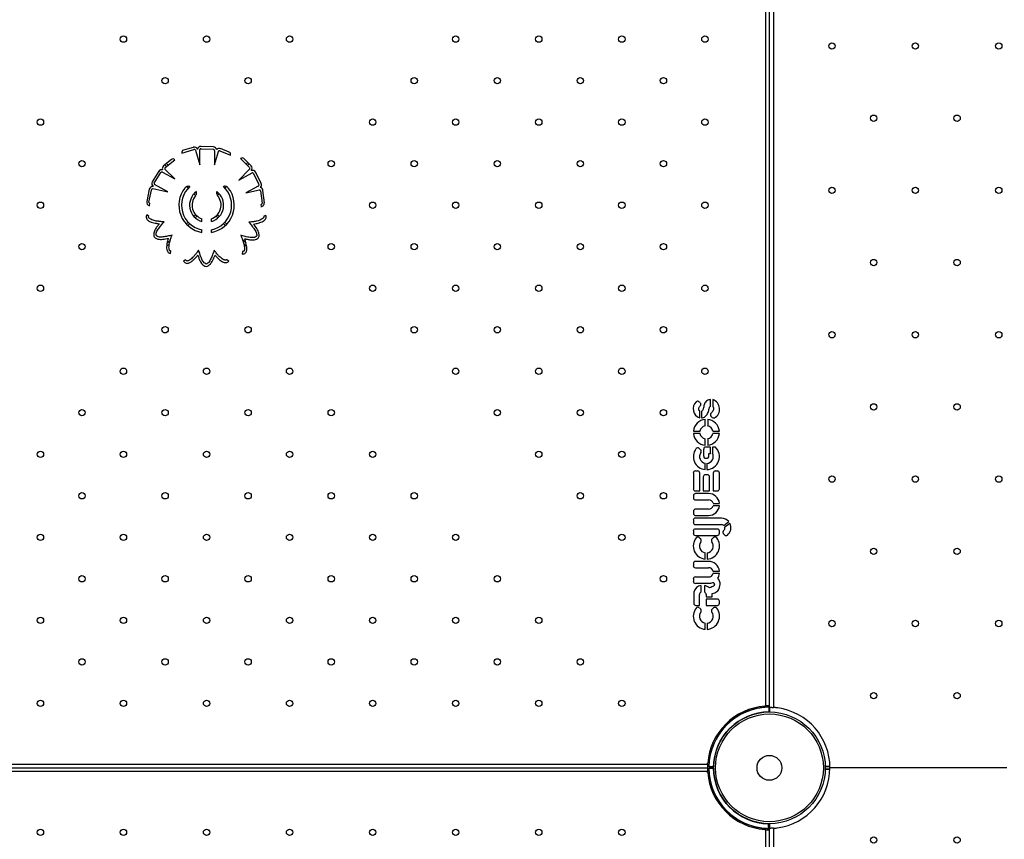
# Model space of a CAD drawing. Units: millimetres. Extents: x 2846 to 16844, y 14126 to 23713.
# Drawn here: x 8639 to 9645, y 17494 to 18332 of the extents above; entities that cross this region are included whole.
import ezdxf

# ---------------------------------------------------------------- set-up
doc = ezdxf.new("R2010")
doc.units = ezdxf.units.MM
doc.header["$LTSCALE"] = 100
doc.linetypes.add('SLD-Continua', pattern=[0])

msp = doc.modelspace()

# ---------------------------------------------------------------- linework, layer by layer
at = {"color": 7, "linetype": 'SLD-Continua', "lineweight": 25}
for p, q in [((9401.7, 17630.5), (9401.7, 18647.5)), ((9405.4, 17630.5), (9405.4, 18647.3)), ((9409.4, 18647.3), (9409.4, 17629)), ((8805.1, 18195.6), (8817.2, 18199.1)), ((8816.7, 18201.4), (8806.8, 18198.5)), ((8819.1, 18198.6), (8823.5, 18183.5)), ((8823.5, 18183.5), (8823.5, 18199)), ((8824.8, 18200), (8837.4, 18199.4)), ((8837.5, 18201.8), (8824.9, 18202.4)), ((8838.5, 18198), (8838.5, 18183.5)), ((8838.5, 18183.5), (8842.4, 18197.3)), ((8843.9, 18197.8), (8854.8, 18193.4)), ((8853.5, 18196.5), (8844.7, 18200.1)), ((8794.4, 18189), (8786.4, 18182.4)), ((8788.1, 18180.7), (8797.8, 18188.7)), ((8797.8, 18188.7), (8797.7, 18188.8)), ((8805.1, 18195.7), (8805.1, 18195.6)), ((8854.8, 18193.4), (8854.8, 18193.5)), ((8865.3, 18190), (8865.1, 18189.9)), ((8865.1, 18189.9), (8874, 18181)), ((8875.8, 18182.5), (8868.5, 18189.9)), ((8781.5, 18176.9), (8774.9, 18166.1)), ((8787.8, 18183.5), (8789.4, 18181.8)), ((8798.1, 18169.1), (8787.8, 18179.1)), ((8789.3, 18184.8), (8791, 18183.1)), ((8874.4, 18179.1), (8863.3, 18168)), ((8872.5, 18185.8), (8870.8, 18184.2)), ((8873.9, 18184.4), (8872.3, 18182.8)), ((8777, 18164.9), (8783.5, 18175.7)), ((8785.3, 18176), (8798.1, 18169.1)), ((8863.3, 18168), (8877, 18175.4)), ((8878.4, 18174.8), (8883.9, 18163.4)), ((8886, 18164.5), (8880.6, 18175.8)), ((8771.9, 18158.5), (8769.2, 18146.2)), ((8771.5, 18145.5), (8774.2, 18157.8)), ((8775.6, 18159.2), (8790.9, 18155.9)), ((8790.9, 18155.9), (8777.3, 18163.3)), ((8810, 18161.3), (8811.6, 18159.7)), ((8812.7, 18161.4), (8813, 18161.1)), ((8848.1, 18161.5), (8847.8, 18161.1)), ((8850.7, 18161.2), (8849.2, 18159.7)), ((8883.2, 18161.8), (8870.4, 18154.8)), ((8870.4, 18154.8), (8884.5, 18158)), ((8885.6, 18156.9), (8887.1, 18144.3)), ((8889.4, 18144.8), (8888, 18157.3)), ((8817.4, 18153.9), (8819.2, 18152.1)), ((8818.8, 18155.3), (8820.1, 18154)), ((8842, 18155.3), (8840.7, 18154)), ((8843.4, 18153.9), (8841.6, 18152.1)), ((8772.2, 18141.9), (8772.5, 18144.1)), ((8885.9, 18143), (8886, 18140.8)), ((8771.4, 18131.2), (8769.4, 18132.5)), ((8819.2, 18132.5), (8817.4, 18130.7)), ((8820.6, 18131.1), (8818.8, 18129.3)), ((8825.6, 18125.6), (8825.6, 18128.2)), ((8835.2, 18128.3), (8835.2, 18125.6)), ((8840.1, 18131.1), (8842, 18129.3)), ((8841.6, 18132.5), (8843.4, 18130.7)), ((8891, 18131.7), (8888.8, 18131)), ((8811.6, 18124.9), (8809.7, 18123)), ((8813, 18123.5), (8811.1, 18121.6)), ((8825.6, 18114.4), (8825.6, 18117.1)), ((8835.2, 18117.1), (8835.2, 18114.4)), ((8847.8, 18123.5), (8849.7, 18121.6)), ((8849.2, 18124.9), (8851.1, 18123)), ((8793.4, 18106.7), (8790.1, 18103.4)), ((8867, 18107.1), (8870.7, 18103.4)), ((8792.4, 18102.9), (8789.6, 18100.1)), ((8868.4, 18102.9), (8871.4, 18099.9)), ((8793.4, 18093), (8793.8, 18095.4)), ((8809, 18086.3), (8806.9, 18085.1)), ((8853.1, 18085.1), (8851.2, 18086.6)), ((8867, 18094.8), (8866.9, 18092.4)), ((9334.6, 17940.5), (9333.3, 17941.5)), ((9345.3, 17936.8), (9345.3, 17943.6)), ((9347.5, 17943.6), (9347.5, 17936.4)), ((9334.2, 17925), (9334.2, 17932)), ((9336, 17931.8), (9336, 17925)), ((9345.7, 17926.6), (9346.9, 17925.4)), ((9339.8, 17916.7), (9339.8, 17923.5)), ((9342.3, 17923.5), (9342.3, 17916.7)), ((9327.7, 17911.5), (9334.5, 17911.5)), ((9334.5, 17908.9), (9327.7, 17908.9)), ((9347.6, 17911.5), (9354.3, 17911.5)), ((9354.3, 17908.9), (9347.6, 17908.9)), ((9339.8, 17896.9), (9339.8, 17903.7)), ((9345.3, 17895.1), (9340.4, 17895.1)), ((9342.3, 17903.7), (9342.3, 17896.9)), ((9345.3, 17888.6), (9345.3, 17895.1)), ((9347.1, 17895.1), (9347.1, 17888.8)), ((9350.2, 17895.1), (9347.1, 17895.1)), ((9335.1, 17892.4), (9333.5, 17893.8)), ((9338.2, 17893), (9338.2, 17885.8)), ((9343.6, 17885.8), (9343.6, 17888.6)), ((9343.6, 17888.6), (9345.3, 17888.6)), ((9339.8, 17872.1), (9339.8, 17878.6)), ((9340.4, 17883.7), (9341.4, 17883.7)), ((9341.5, 17878.5), (9341.5, 17872.1)), ((9327.7, 17868.5), (9327.7, 17852.5)), ((9332, 17870.6), (9329.8, 17870.6)), ((9334.2, 17850.3), (9334.2, 17868.5)), ((9337.8, 17864.6), (9337.8, 17850.3)), ((9342.1, 17866.7), (9339.9, 17866.7)), ((9344.3, 17850.3), (9344.3, 17864.6)), ((9347.9, 17868.5), (9347.9, 17850.3)), ((9352.2, 17870.6), (9350.1, 17870.6)), ((9354.4, 17852.5), (9354.4, 17868.5)), ((9327.7, 17845.4), (9327.7, 17843.2)), ((9329.8, 17850.3), (9334.2, 17850.3)), ((9343.2, 17847.6), (9329.9, 17847.6)), ((9337.8, 17850.3), (9344.3, 17850.3)), ((9347.9, 17850.3), (9352.2, 17850.3)), ((9329.9, 17841.1), (9343.2, 17841.1)), ((9347.8, 17837.6), (9354.3, 17837.6)), ((9354.3, 17835.1), (9347.8, 17835.1)), ((9327.7, 17829.5), (9327.7, 17827.3)), ((9343.2, 17831.6), (9329.9, 17831.6)), ((9329.9, 17825.1), (9343.2, 17825.1)), ((9327.7, 17820.3), (9327.7, 17818.1)), ((9356.4, 17822.4), (9329.8, 17822.4)), ((9329.8, 17815.9), (9356.4, 17815.9)), ((9358.7, 17815.1), (9363.9, 17818.9)), ((9365.1, 17817.1), (9359.8, 17813.2)), ((9327.7, 17809.2), (9327.7, 17807)), ((9352.2, 17811.3), (9329.8, 17811.3)), ((9329.8, 17804.9), (9352.2, 17804.9)), ((9354.4, 17807), (9354.4, 17809.2)), ((9358.4, 17806.6), (9359.5, 17805.4)), ((9335.2, 17801.1), (9333.7, 17802.5)), ((9348.3, 17802.6), (9346.9, 17801.2)), ((9339.7, 17780.7), (9339.7, 17787)), ((9341.7, 17787), (9341.7, 17780.6)), ((9327.7, 17776.1), (9327.7, 17774)), ((9343.2, 17778.3), (9329.8, 17778.3)), ((9329.8, 17771.8), (9343.2, 17771.8)), ((9347.7, 17768.3), (9354.3, 17768.3)), ((9354.3, 17765.8), (9347.7, 17765.8)), ((9327.7, 17760.2), (9327.7, 17758)), ((9343.2, 17762.3), (9329.8, 17762.3)), ((9329.8, 17755.9), (9343.2, 17755.9)), ((9328.1, 17746.4), (9328.1, 17735.5)), ((9333.9, 17733.3), (9333.9, 17744.5)), ((9335.7, 17747.2), (9335.7, 17753.4)), ((9339, 17753.4), (9339, 17747.2)), ((9340.8, 17744.5), (9340.8, 17741.9)), ((9347, 17741.9), (9347, 17745.3)), ((9340.8, 17741.9), (9347, 17741.9)), ((9352.2, 17739.8), (9340.8, 17739.8)), ((9340.8, 17739.8), (9340.8, 17733.3)), ((9354.4, 17735.5), (9354.4, 17737.6)), ((9330.3, 17733.3), (9333.9, 17733.3)), ((9335.2, 17729.3), (9333.8, 17730.7)), ((9340.8, 17733.3), (9352.2, 17733.3)), ((9348.3, 17730.7), (9346.9, 17729.4)), ((9339.7, 17708.8), (9339.7, 17715.2)), ((9341.7, 17715.1), (9341.7, 17708.8)), ((9400.7, 17630.5), (9401.7, 17630.5)), ((9400.7, 17630.3), (9400.7, 17630.5)), ((9405.4, 17630.5), (9401.7, 17630.5)), ((9405, 17629.2), (9405, 17629.2)), ((9405, 17624.4), (9405, 17629.2)), ((9405, 17629.2), (9405, 17624.4)), ((9405, 17624.4), (9405, 17624.4)), ((9405.3, 17629.2), (9405.3, 17629.2)), ((9405.4, 17629.2), (9405.3, 17629.2)), ((9405.3, 17629.2), (9407.7, 17629.2)), ((9405.3, 17624.4), (9405.3, 17629.2)), ((9405.3, 17629.2), (9405.3, 17624.4)), ((9405.3, 17624.4), (9405.3, 17624.4)), ((9405.4, 17629.2), (9405.4, 17630.5)), ((9356.1, 17604.7), (9354.8, 17602.9)), ((9445.3, 17608.2), (9445.3, 17608.2)), ((9342.2, 17563.6), (8330.3, 17563.6)), ((8330.4, 17571), (9342.2, 17571)), ((8330.4, 17567.3), (9342.2, 17567.3)), ((9342.2, 17572), (9342.4, 17572)), ((9342.2, 17571), (9342.2, 17572)), ((9342.2, 17571), (9342.2, 17567.3)), ((9342.2, 17567.3), (9342.2, 17563.6)), ((9342.2, 17562.6), (9342.2, 17563.6)), ((9343.5, 17568.2), (9343.5, 17568.2)), ((9348.2, 17568.2), (9343.5, 17568.2)), ((9343.5, 17568.2), (9348.2, 17568.2)), ((9343.5, 17566.9), (9343.5, 17566.9)), ((9348.2, 17566.9), (9343.5, 17566.9)), ((9343.5, 17566.9), (9348.2, 17566.9)), ((9348.2, 17568.2), (9348.2, 17568.2)), ((9348.2, 17566.9), (9348.2, 17566.9)), ((9462.5, 17568.7), (9467.3, 17568.8)), ((9467.3, 17568.8), (9462.5, 17568.6)), ((9462.5, 17568.6), (9462.5, 17568.7)), ((9462.5, 17565.9), (9467.3, 17565.8)), ((9467.3, 17565.8), (9462.5, 17565.9)), ((9462.5, 17565.9), (9462.5, 17565.9)), ((9647.8, 17567.3), (9467.2, 17567.3)), ((9467.3, 17568.8), (9467.3, 17568.8)), ((9467.3, 17565.8), (9467.3, 17565.8)), ((9342.4, 17562.6), (9342.2, 17562.6)), ((9445.3, 17526.4), (9445.2, 17526.3)), ((9367.9, 17518), (9369.7, 17516.7)), ((9400.7, 17504.1), (9400.7, 17504.3)), ((9401.7, 17504.1), (9400.7, 17504.1)), ((9401.7, 17504.1), (9405.4, 17504.1)), ((9401.7, 16487.1), (9401.7, 17504.1)), ((9404.5, 17510.2), (9404.4, 17505.4)), ((9404.4, 17505.4), (9404.5, 17510.2)), ((9404.4, 17505.4), (9404.4, 17505.4)), ((9404.5, 17510.2), (9404.5, 17510.2)), ((9405.2, 17505.4), (9405.3, 17510.1)), ((9405.3, 17505.4), (9405.2, 17505.4)), ((9405.3, 17510.1), (9405.3, 17505.4)), ((9405.3, 17510.1), (9405.3, 17510.1)), ((9406.9, 17505.4), (9405.3, 17505.4)), ((9405.4, 17504.1), (9405.4, 17505.4)), ((9405.4, 16487.3), (9405.4, 17504.1)), ((9409.4, 17505.6), (9409.4, 16487.3))]:
    msp.add_line(p, q, dxfattribs=at)
for centre, radius in [((8745.5, 18312), 3.25), ((8830.4, 18312), 3.25), ((8915.2, 18312), 3.25), ((9084.9, 18312), 3.25), ((9169.8, 18312), 3.25), ((9254.6, 18312), 3.25), ((9339.5, 18312), 3.25), ((9469.3, 18305), 3.25), ((9554.5, 18305), 3.25), ((9639.7, 18305), 3.25), ((8788, 18269.6), 3.25), ((8872.8, 18269.6), 3.25), ((9042.5, 18269.6), 3.25), ((9127.4, 18269.6), 3.25), ((9212.2, 18269.6), 3.25), ((9297.1, 18269.6), 3.25), ((8660.7, 18227.2), 3.25), ((9000.1, 18227.2), 3.25), ((9084.9, 18227.2), 3.25), ((9169.8, 18227.2), 3.25), ((9254.6, 18227.2), 3.25), ((9339.5, 18227.2), 3.25), ((9511.9, 18231.2), 3.25), ((9597.1, 18231.2), 3.25), ((8703.1, 18184.7), 3.25), ((8957.7, 18184.7), 3.25), ((9042.5, 18184.7), 3.25), ((9127.4, 18184.7), 3.25), ((9212.2, 18184.7), 3.25), ((9297.1, 18184.7), 3.25), ((9469.3, 18157.5), 3.25), ((9554.5, 18157.5), 3.25), ((9639.7, 18157.5), 3.25), ((8660.7, 18142.3), 3.25), ((9000.1, 18142.3), 3.25), ((9084.9, 18142.3), 3.25), ((9169.8, 18142.3), 3.25), ((9254.6, 18142.3), 3.25), ((9339.5, 18142.3), 3.25), ((8703.1, 18099.9), 3.25), ((8957.7, 18099.9), 3.25), ((9042.5, 18099.9), 3.25), ((9127.4, 18099.9), 3.25), ((9212.2, 18099.9), 3.25), ((9297.1, 18099.9), 3.25), ((9511.9, 18083.7), 3.25), ((9597.1, 18083.7), 3.25), ((8660.7, 18057.4), 3.25), ((9000.1, 18057.4), 3.25), ((9084.9, 18057.4), 3.25), ((9169.8, 18057.4), 3.25), ((9254.6, 18057.4), 3.25), ((9339.5, 18057.4), 3.25), ((8788, 18015), 3.25), ((8872.8, 18015), 3.25), ((9042.5, 18015), 3.25), ((9127.4, 18015), 3.25), ((9212.2, 18015), 3.25), ((9297.1, 18015), 3.25), ((9469.3, 18009.9), 3.25), ((9554.5, 18009.9), 3.25), ((9639.7, 18009.9), 3.25), ((8745.5, 17972.6), 3.25), ((8830.4, 17972.6), 3.25), ((8915.2, 17972.6), 3.25), ((9084.9, 17972.6), 3.25), ((9169.8, 17972.6), 3.25), ((9254.6, 17972.6), 3.25), ((9339.5, 17972.6), 3.25), ((9511.9, 17936.2), 3.25), ((9597.1, 17936.2), 3.25), ((8703.1, 17930.2), 3.25), ((8788, 17930.2), 3.25), ((8872.8, 17930.2), 3.25), ((8957.7, 17930.2), 3.25), ((9127.4, 17930.2), 3.25), ((9212.2, 17930.2), 3.25), ((9297.1, 17930.2), 3.25), ((8660.7, 17887.7), 3.25), ((8745.5, 17887.7), 3.25), ((8830.4, 17887.7), 3.25), ((8915.2, 17887.7), 3.25), ((9000.1, 17887.7), 3.25), ((9169.8, 17887.7), 3.25), ((9254.6, 17887.7), 3.25), ((9469.3, 17862.4), 3.25), ((9554.5, 17862.4), 3.25), ((9639.7, 17862.4), 3.25), ((8703.1, 17845.3), 3.25), ((8788, 17845.3), 3.25), ((8872.8, 17845.3), 3.25), ((8957.7, 17845.3), 3.25), ((9042.5, 17845.3), 3.25), ((9212.2, 17845.3), 3.25), ((9297.1, 17845.3), 3.25), ((8660.7, 17802.9), 3.25), ((8745.5, 17802.9), 3.25), ((8830.4, 17802.9), 3.25), ((8915.2, 17802.9), 3.25), ((9000.1, 17802.9), 3.25), ((9084.9, 17802.9), 3.25), ((9254.6, 17802.9), 3.25), ((9511.9, 17788.6), 3.25), ((9597.1, 17788.6), 3.25), ((8703.1, 17760.5), 3.25), ((8788, 17760.5), 3.25), ((8872.8, 17760.5), 3.25), ((8957.7, 17760.5), 3.25), ((9042.5, 17760.5), 3.25), ((9127.4, 17760.5), 3.25), ((9297.1, 17760.5), 3.25), ((8660.7, 17718), 3.25), ((8745.5, 17718), 3.25), ((8830.4, 17718), 3.25), ((8915.2, 17718), 3.25), ((9000.1, 17718), 3.25), ((9084.9, 17718), 3.25), ((9169.8, 17718), 3.25), ((9469.3, 17714.8), 3.25), ((9554.5, 17714.8), 3.25), ((9639.7, 17714.8), 3.25), ((8703.1, 17675.6), 3.25), ((8788, 17675.6), 3.25), ((8872.8, 17675.6), 3.25), ((8957.7, 17675.6), 3.25), ((9042.5, 17675.6), 3.25), ((9127.4, 17675.6), 3.25), ((9212.2, 17675.6), 3.25), ((9511.9, 17641.1), 3.25), ((9597.1, 17641.1), 3.25), ((8660.7, 17633.2), 3.25), ((8745.5, 17633.2), 3.25), ((8830.4, 17633.2), 3.25), ((8915.2, 17633.2), 3.25), ((9000.1, 17633.2), 3.25), ((9084.9, 17633.2), 3.25), ((9169.8, 17633.2), 3.25), ((9254.6, 17633.2), 3.25), ((9405.4, 17567.3), 57.1), ((9405.4, 17567.3), 55.1), ((9405.4, 17567.3), 12.7), ((8660.7, 17501.4), 3.25), ((8745.5, 17501.4), 3.25), ((8830.4, 17501.4), 3.25), ((8915.2, 17501.4), 3.25), ((9000.1, 17501.4), 3.25), ((9084.9, 17501.4), 3.25), ((9169.8, 17501.4), 3.25), ((9254.6, 17501.4), 3.25), ((9511.9, 17493.5), 3.25), ((9597.1, 17493.5), 3.25)]:
    msp.add_circle(centre, radius, dxfattribs=at)
for centre, radius, start, end in [((8807.4, 18196.2), 2.4, 106.2876, 192.0174), ((8817.7, 18198), 3.6, 19.9504, 106.2876), ((8817.9, 18198), 1.33, 26.5068, 121.1419), ((8824.7, 18198.8), 3.6, 87.1961, 173.5334), ((8824.7, 18198.8), 1.2, 87.1961, 168.7975), ((8837.3, 18198.2), 1.2, 350.6639, 87.1961), ((8837.3, 18198.2), 3.6, 16.9589, 87.1961), ((8843.3, 18196.7), 3.6, 68.1047, 135.8184), ((8843.4, 18196.7), 1.2, 64.4494, 149.1514), ((8852.6, 18194.3), 2.4, 340.9503, 68.1047), ((8796, 18187.2), 2.4, 43.8749, 129.6047), ((8866.8, 18188.2), 2.4, 44.7876, 130.5174), ((8784.6, 18175), 3.6, 78.4589, 148.6961), ((8788.7, 18179.6), 3.6, 129.6047, 197.3184), ((8788.8, 18179.7), 1.2, 125.9494, 210.6514), ((8873.4, 18179.8), 1.33, 325.0068, 59.6419), ((8873.3, 18180), 3.6, 318.4504, 44.7876), ((8877.3, 18174.3), 3.6, 25.6961, 112.0334), ((8784.6, 18175), 1.2, 52.1639, 148.6961), ((8877.3, 18174.3), 1.2, 25.6961, 107.2975), ((8775.4, 18157.8), 3.6, 81.4504, 167.7876), ((8775.5, 18157.9), 1.33, 88.0068, 182.6419), ((8778, 18164.3), 3.6, 148.6961, 235.0334), ((8778, 18164.3), 1.2, 148.6961, 230.2975), ((8830.4, 18142.3), 28.3, 141.6647, 260.3063), ((8830.4, 18142.3), 25.6, 132.043, 259.2989), ((8830.4, 18142.3), 17.4, 127.0116, 254.1025), ((8830.4, 18142.3), 25.6, 280.9271, 47.957), ((8830.4, 18142.3), 28.3, 279.898, 38.3353), ((8830.4, 18142.3), 17.4, 286.2384, 52.9884), ((8882.8, 18162.9), 1.2, 289.1639, 25.6961), ((8884.4, 18156.8), 1.2, 2.9494, 87.6514), ((8882.8, 18162.9), 3.6, 315.4589, 25.6961), ((8884.4, 18156.9), 3.6, 6.6047, 74.3184), ((8772.8, 18145.4), 3.6, 167.7876, 261.4504), ((8830.4, 18142.3), 14.8, 139.6557, 251.2808), ((8830.4, 18142.3), 14.8, 289.1249, 40.3443), ((8772.7, 18145.3), 1.2, 167.7876, 261.4504), ((8885.9, 18144.2), 1.2, 272.9419, 6.6047), ((8885.8, 18144.4), 3.6, 272.9419, 6.6047), ((8780, 18111.9), 3.6, 187.4374, 233.9167), ((8780, 18111.9), 1.2, 187.4374, 233.9167), ((8880.4, 18111.2), 1.2, 304.4374, 350.9167), ((8880.4, 18111.2), 3.6, 304.4374, 350.9167), ((8830, 18083.4), 3.6, 245.9374, 292.4167), ((8830, 18083.4), 1.2, 245.9374, 292.4167), ((9337.3, 17934.3), 9.84, 134.0235, 251.2826), ((9332, 17939.8), 2.16, 51.023, 134.0235), ((9333.3, 17938.8), 2.16, 309.3512, 51.023), ((9344.3, 17933.9), 10.2, 298.618, 72.0563), ((9347.3, 17928.1), 2.16, 134.2182, 223.3814), ((9348.6, 17928.3), 3.39, 240.5505, 281.1823), ((9341, 17910.2), 13.3, 95.4163, 174.5837), ((9341, 17910.2), 6.66, 100.9135, 169.0865), ((9341, 17910.2), 13.3, 5.4163, 84.5837), ((9341, 17910.2), 6.66, 10.9135, 79.0865), ((9341, 17910.2), 13.3, 185.4163, 264.5837), ((9341, 17910.2), 6.66, 190.9135, 259.0865), ((9341, 17910.2), 13.3, 275.4163, 354.5837), ((9341, 17910.2), 6.66, 280.9135, 349.0865), ((9340.4, 17893), 2.16, 90, 180), ((9341, 17885.4), 13.3, 271.9766, 46.5533), ((9341, 17885.4), 13.3, 143.0749, 264.5837), ((9332.1, 17892.2), 2.16, 48.2308, 143.0749), ((9341, 17885.4), 6.98, 144.1644, 259.5997), ((9333.6, 17890.8), 2.16, 324.1644, 48.2308), ((9340.4, 17885.8), 2.16, 180, 270), ((9341.4, 17885.8), 2.16, 270, 0), ((9341, 17885.4), 6.98, 273.7822, 28.9328), ((9329.8, 17868.5), 2.16, 90, 180), ((9332, 17868.5), 2.16, 0, 90), ((9339.9, 17864.6), 2.16, 90, 180), ((9342.1, 17864.6), 2.16, 0, 90), ((9350.1, 17868.5), 2.16, 90, 180), ((9352.2, 17868.5), 2.16, 0, 90), ((9329.8, 17852.5), 2.16, 180, 270), ((9329.9, 17845.4), 2.16, 90, 180), ((9343.2, 17836.4), 11.2, 6.4487, 90), ((9352.2, 17852.5), 2.16, 270, 0), ((9329.9, 17843.2), 2.16, 180, 270), ((9343.2, 17836.4), 4.74, 15.4203, 90), ((9343.2, 17836.4), 4.74, 270, 344.5797), ((9343.2, 17836.4), 11.2, 270, 353.5513), ((9329.9, 17829.5), 2.16, 90, 180), ((9329.9, 17827.3), 2.16, 180, 270), ((9329.8, 17820.3), 2.16, 90, 180), ((9329.8, 17818.1), 2.16, 180, 270), ((9356.4, 17812.7), 9.7, 39.8656, 90), ((9356.4, 17812.4), 3.52, 50.0497, 90), ((9356.4, 17812.7), 9.7, 308.7161, 26.6083), ((9329.8, 17809.2), 2.16, 90, 180), ((9329.8, 17807), 2.16, 180, 270), ((9352.2, 17809.2), 2.16, 0, 90), ((9352.2, 17807), 2.16, 270, 0), ((9360, 17808.1), 2.16, 129.7483, 221.4538), ((9356.4, 17812.4), 3.52, 309.7483, 12.8412), ((9361.1, 17806.8), 2.16, 221.4538, 308.7161), ((9341, 17794), 13.4, 141.2676, 264.682), ((9332.2, 17801), 2.16, 44.8691, 141.2676), ((9341, 17794), 7.08, 142.6544, 259.9028), ((9333.6, 17799.6), 2.16, 322.6544, 44.8691), ((9341, 17794), 13.4, 273.2593, 38.3427), ((9341, 17794), 7.08, 276.1739, 37.4706), ((9348.3, 17799.6), 2.16, 132.3805, 217.4706), ((9349.8, 17801), 2.16, 38.3427, 132.3805), ((9329.8, 17776.1), 2.16, 90, 180), ((9329.8, 17774), 2.16, 180, 270), ((9343.2, 17767.1), 11.2, 6.4487, 90), ((9343.2, 17767.1), 4.74, 15.4203, 90), ((9343.2, 17767.1), 4.74, 270, 344.5797), ((9343.2, 17767.1), 11.2, 327.1451, 353.5513), ((9329.8, 17760.2), 2.16, 90, 180), ((9329.8, 17758), 2.16, 180, 270), ((9343.2, 17767.1), 11.2, 270, 292.623), ((9346.8, 17755.1), 8.22, 357.6335, 45.7432), ((9330.3, 17746.4), 2.16, 169.3627, 180), ((9336.2, 17745.3), 8.2, 93.6255, 169.3627), ((9336, 17744.5), 2.16, 139.6921, 180), ((9340.4, 17740.8), 7.94, 126.5701, 139.6921), ((9338.4, 17745.3), 8.2, 45.1632, 86.3745), ((9334.2, 17740.8), 7.94, 40.3079, 53.4299), ((9338.6, 17744.5), 2.16, 0, 40.3079), ((9330.3, 17735.5), 2.16, 180, 270), ((9352.2, 17737.6), 2.16, 0, 90), ((9352.2, 17735.5), 2.16, 270, 0), ((9341, 17722.2), 13.4, 141.2676, 264.682), ((9332.2, 17729.2), 2.16, 44.8691, 141.2676), ((9341, 17722.2), 7.08, 142.6544, 259.9028), ((9333.6, 17727.8), 2.16, 322.6544, 44.8691), ((9341, 17722.2), 13.4, 273.2593, 38.3427), ((9341, 17722.2), 7.08, 276.1739, 37.4706), ((9348.3, 17727.8), 2.16, 132.3805, 217.4706), ((9349.8, 17729.1), 2.16, 38.3427, 132.3805), ((9405.4, 17567.3), 63.2, 94.2649, 175.7351), ((9405.4, 17567.3), 61.9, 90.3994, 179.1251), ((9405.4, 17567.3), 61.9, 100.4217, 169.1027), ((9405.4, 17567.3), 57.1, 90.3994, 179.1251), ((9405.4, 17567.3), 61.9, 84.2313, 86.2919), ((9405.4, 17567.3), 61.8, 82.1707, 84.2313), ((9405.4, 17567.3), 61.8, 0, 82.1707), ((9405.4, 17567.3), 61.9, 126.7418, 134.7246), ((9405.4, 17567.3), 61.9, 126.7418, 134.7246), ((9405.4, 17567.3), 61.9, 134.7998, 142.7826), ((9405.4, 17567.3), 61.9, 134.7998, 142.7826), ((9405.4, 17567.3), 61.9, 180.3994, 269.1251), ((9405.4, 17567.3), 57.1, 180.3994, 269.1251), ((9405.4, 17567.3), 61.8, 277.3189, 0), ((9405.4, 17567.3), 63.2, 184.2649, 265.7351), ((9405.4, 17567.3), 61.9, 190.4217, 259.1027), ((9405.4, 17567.3), 61.9, 216.7418, 224.7246), ((9405.4, 17567.3), 61.9, 216.7418, 224.7246), ((9405.4, 17567.3), 61.9, 224.7998, 232.7826), ((9405.4, 17567.3), 61.9, 224.7998, 232.7826), ((9405.4, 17567.3), 61.9, 273.7081, 275.2582), ((9405.4, 17567.3), 61.9, 275.2582, 277.3189)]:
    msp.add_arc(centre, radius, start, end, dxfattribs=at)
for points, knots in [([(8813.2, 18161.3), (8812.7, 18161.5), (8811.6, 18161.7), (8810.2, 18161.4), (8809, 18160.8), (8808.5, 18160.2), (8808.2, 18159.8)], [0, 0, 0, 0, 0.294111, 0.558522, 0.76902, 1, 1, 1, 1]), ([(8819.1, 18151.9), (8819.3, 18152.3), (8819.8, 18153), (8820.2, 18154.1), (8820.2, 18155.2), (8820, 18155.8), (8819.9, 18156.2)], [0, 0, 0, 0, 0.294409, 0.56077, 0.771099, 1, 1, 1, 1]), ([(8840.9, 18156.2), (8840.7, 18155.8), (8840.5, 18154.9), (8840.7, 18153.4), (8841.3, 18152.5), (8841.7, 18151.9)], [0, 0, 0, 0, 0.287798, 0.552579, 1, 1, 1, 1]), ([(8852.6, 18159.8), (8852.2, 18160.2), (8851.5, 18161), (8850.1, 18161.6), (8848.8, 18161.7), (8848, 18161.5), (8847.6, 18161.3)], [0, 0, 0, 0, 0.289329, 0.552571, 0.765002, 1, 1, 1, 1]), ([(8769.4, 18132.5), (8769.1, 18131.9), (8768.6, 18130.8), (8768.8, 18128.9), (8769.7, 18127.5), (8771.3, 18126.1), (8773.6, 18125), (8776.4, 18124.2), (8778.7, 18123.8), (8780.5, 18123.5), (8781.6, 18123.3), (8782.1, 18123.2)], [0, 0, 0, 0, 0.09904, 0.198195, 0.285617, 0.362494, 0.534228, 0.696223, 0.823832, 0.913978, 1, 1, 1, 1]), ([(8787.1, 18125.2), (8786.2, 18125.3), (8784.7, 18125.4), (8782.8, 18125.6), (8781.2, 18125.8), (8779.7, 18126), (8777.8, 18126.3), (8775.6, 18126.9), (8773.7, 18127.6), (8772.3, 18128.5), (8771.5, 18129.1), (8771.2, 18129.8), (8771.1, 18130.2), (8771.2, 18130.8), (8771.3, 18131.1), (8771.4, 18131.2)], [0, 0, 0, 0, 0.140031, 0.238653, 0.316642, 0.394734, 0.493609, 0.623503, 0.759568, 0.830414, 0.890401, 0.916875, 0.942446, 0.969289, 1, 1, 1, 1]), ([(8888.8, 18131), (8888.8, 18130.7), (8888.9, 18130.1), (8888.4, 18129.2), (8887.6, 18128.5), (8886.2, 18127.6), (8884.3, 18126.8), (8882, 18126.1), (8880, 18125.6), (8878.1, 18125.4), (8876, 18125.1), (8874.5, 18124.9), (8873.7, 18124.8)], [0, 0, 0, 0, 0.050362, 0.102136, 0.162804, 0.232593, 0.386165, 0.528082, 0.640151, 0.741487, 0.854204, 1, 1, 1, 1]), ([(8878.3, 18123), (8879.3, 18123.1), (8881.5, 18123.4), (8884.4, 18124.3), (8887.1, 18125.3), (8888.8, 18126.3), (8890.1, 18127.4), (8890.9, 18128.6), (8891.4, 18130.1), (8891.2, 18131.2), (8891, 18131.7)], [0, 0, 0, 0, 0.170021, 0.390436, 0.523685, 0.661194, 0.733336, 0.812665, 0.903233, 1, 1, 1, 1]), ([(8782.1, 18123.2), (8781.4, 18122.3), (8779.9, 18120.5), (8778.1, 18118), (8777, 18115.7), (8776.3, 18113.6), (8776.4, 18112.2), (8776.4, 18111.4)], [0, 0, 0, 0, 0.260388, 0.525737, 0.674401, 0.831385, 1, 1, 1, 1]), ([(8778.8, 18111.7), (8778.8, 18112.4), (8778.8, 18113.8), (8779.7, 18115.8), (8780.9, 18117.7), (8783.3, 18120.9), (8785.4, 18123.4), (8787.1, 18125.2)], [0, 0, 0, 0, 0.128179, 0.259479, 0.398534, 0.541739, 1, 1, 1, 1]), ([(8873.7, 18124.8), (8874.7, 18123.6), (8876.8, 18121.2), (8879.1, 18118), (8880.7, 18115.4), (8881.7, 18113.2), (8881.6, 18111.8), (8881.6, 18111)], [0, 0, 0, 0, 0.292982, 0.581248, 0.727698, 0.865799, 1, 1, 1, 1]), ([(8884, 18110.6), (8884, 18111.6), (8884.1, 18113.5), (8883, 18116.1), (8881.2, 18119.3), (8879.5, 18121.5), (8878.3, 18123)], [0, 0, 0, 0, 0.21232, 0.407001, 0.589514, 1, 1, 1, 1]), ([(8777.9, 18108.9), (8778.7, 18108.5), (8780.4, 18107.5), (8783.2, 18107.3), (8786.8, 18107.5), (8789.5, 18108), (8791.4, 18108.4)], [0, 0, 0, 0, 0.21232, 0.407001, 0.589514, 1, 1, 1, 1]), ([(8795.1, 18111.7), (8793.6, 18111.3), (8790.5, 18110.6), (8786.6, 18109.9), (8783.5, 18109.7), (8781.2, 18109.8), (8779.9, 18110.5), (8779.3, 18110.9)], [0, 0, 0, 0, 0.292982, 0.581248, 0.727698, 0.865799, 1, 1, 1, 1]), ([(8791.4, 18108.4), (8791.1, 18107.4), (8790.3, 18105.3), (8789.8, 18102.3), (8789.5, 18099.5), (8789.6, 18097.5), (8790, 18095.9), (8790.7, 18094.6), (8791.8, 18093.5), (8792.9, 18093.2), (8793.4, 18093)], [0, 0, 0, 0, 0.170021, 0.390436, 0.523685, 0.661194, 0.733336, 0.812665, 0.903233, 1, 1, 1, 1]), ([(8793.8, 18095.4), (8793.5, 18095.5), (8792.9, 18095.7), (8792.4, 18096.5), (8792.1, 18097.6), (8791.9, 18099.2), (8792.1, 18101.3), (8792.5, 18103.7), (8793, 18105.7), (8793.6, 18107.5), (8794.4, 18109.4), (8794.8, 18110.9), (8795.1, 18111.7)], [0, 0, 0, 0, 0.050362, 0.102136, 0.162804, 0.232593, 0.386165, 0.528082, 0.640151, 0.741487, 0.854204, 1, 1, 1, 1]), ([(8881.1, 18110.2), (8880.5, 18109.9), (8879.2, 18109.2), (8877, 18109.1), (8874.8, 18109.4), (8870.8, 18110), (8867.7, 18110.8), (8865.3, 18111.5)], [0, 0, 0, 0, 0.1281789, 0.2594787, 0.3985336, 0.5417389, 1, 1, 1, 1]), ([(8865.3, 18111.5), (8865.6, 18110.7), (8866.2, 18109.3), (8866.9, 18107.5), (8867.4, 18106), (8867.9, 18104.5), (8868.5, 18102.7), (8869, 18100.5), (8869.2, 18098.4), (8869.1, 18096.8), (8868.8, 18095.8), (8868.4, 18095.3), (8868, 18095), (8867.5, 18094.8), (8867.2, 18094.8), (8867, 18094.8)], [0, 0, 0, 0, 0.140031, 0.238653, 0.316642, 0.394734, 0.493609, 0.623503, 0.759568, 0.830414, 0.890401, 0.916875, 0.942446, 0.969289, 1, 1, 1, 1]), ([(8866.9, 18092.4), (8867.5, 18092.4), (8868.7, 18092.5), (8870.2, 18093.5), (8871.1, 18095), (8871.6, 18097), (8871.5, 18099.6), (8871, 18102.4), (8870.4, 18104.6), (8869.8, 18106.4), (8869.4, 18107.4), (8869.3, 18107.9)], [0, 0, 0, 0, 0.09904, 0.198195, 0.285617, 0.362494, 0.534228, 0.696223, 0.823832, 0.913978, 1, 1, 1, 1]), ([(8869.3, 18107.9), (8870.4, 18107.7), (8872.7, 18107.2), (8875.8, 18106.8), (8878.3, 18106.8), (8880.5, 18107.1), (8881.8, 18107.9), (8882.4, 18108.2)], [0, 0, 0, 0, 0.260388, 0.525737, 0.674401, 0.831385, 1, 1, 1, 1]), ([(8822.3, 18096.4), (8821.8, 18095.7), (8821, 18094.5), (8819.8, 18093), (8818.8, 18091.8), (8817.8, 18090.6), (8816.5, 18089.1), (8814.9, 18087.6), (8813.3, 18086.3), (8811.8, 18085.5), (8810.9, 18085.2), (8810.2, 18085.3), (8809.7, 18085.5), (8809.3, 18085.8), (8809.1, 18086.1), (8809, 18086.3)], [0, 0, 0, 0, 0.140031, 0.238653, 0.316642, 0.394734, 0.493609, 0.623503, 0.759568, 0.830414, 0.890401, 0.916875, 0.942446, 0.969289, 1, 1, 1, 1]), ([(8829.5, 18082.3), (8828.9, 18082.7), (8827.7, 18083.4), (8826.5, 18085.2), (8825.5, 18087.2), (8824, 18091), (8823, 18094.1), (8822.3, 18096.4)], [0, 0, 0, 0, 0.128179, 0.259479, 0.398534, 0.541739, 1, 1, 1, 1]), ([(8838.1, 18096.2), (8837.6, 18094.7), (8836.6, 18091.7), (8835.1, 18088.1), (8833.7, 18085.3), (8832.4, 18083.4), (8831.1, 18082.7), (8830.5, 18082.3)], [0, 0, 0, 0, 0.292982, 0.581248, 0.727698, 0.865799, 1, 1, 1, 1]), ([(8851.2, 18086.6), (8851, 18086.4), (8850.5, 18086), (8849.5, 18086), (8848.5, 18086.3), (8847, 18087), (8845.3, 18088.3), (8843.5, 18089.8), (8842.1, 18091.3), (8840.9, 18092.8), (8839.6, 18094.4), (8838.6, 18095.6), (8838.1, 18096.2)], [0, 0, 0, 0, 0.050362, 0.102136, 0.162804, 0.232593, 0.386165, 0.528082, 0.640151, 0.741487, 0.854204, 1, 1, 1, 1]), ([(8806.9, 18085.1), (8807.2, 18084.6), (8807.9, 18083.6), (8809.6, 18082.8), (8811.3, 18082.8), (8813.3, 18083.5), (8815.4, 18084.9), (8817.6, 18086.8), (8819.2, 18088.5), (8820.4, 18089.9), (8821.1, 18090.8), (8821.4, 18091.2)], [0, 0, 0, 0, 0.09904, 0.198195, 0.285617, 0.362494, 0.534228, 0.696223, 0.823832, 0.913978, 1, 1, 1, 1]), ([(8821.4, 18091.2), (8821.8, 18090.1), (8822.6, 18087.9), (8823.8, 18085), (8825.2, 18082.8), (8826.6, 18081.2), (8827.9, 18080.5), (8828.5, 18080.1)], [0, 0, 0, 0, 0.260388, 0.525737, 0.674401, 0.831385, 1, 1, 1, 1]), ([(8831.4, 18080.1), (8832.3, 18080.6), (8833.9, 18081.5), (8835.6, 18083.7), (8837.3, 18087), (8838.3, 18089.5), (8839, 18091.3)], [0, 0, 0, 0, 0.21232, 0.407001, 0.589514, 1, 1, 1, 1]), ([(8839, 18091.3), (8839.6, 18090.6), (8841, 18088.8), (8843.3, 18086.8), (8845.6, 18085.1), (8847.3, 18084.1), (8848.9, 18083.6), (8850.3, 18083.5), (8851.9, 18083.9), (8852.7, 18084.7), (8853.1, 18085.1)], [0, 0, 0, 0, 0.170021, 0.390436, 0.523685, 0.661194, 0.733336, 0.812665, 0.903233, 1, 1, 1, 1]), ([(9334.2, 17932), (9333.9, 17932.2), (9333.5, 17932.5), (9333.2, 17933.4), (9333.1, 17934.4), (9333.4, 17935.4), (9333.9, 17936.4), (9334.4, 17936.9), (9334.6, 17937.1)], [0, 0, 0, 0, 0.13605, 0.261609, 0.480082, 0.633268, 0.811426, 1, 1, 1, 1]), ([(9345.3, 17943.6), (9344.6, 17943.6), (9343.3, 17943.4), (9341.5, 17942.6), (9339.9, 17941.2), (9338.8, 17939.4), (9338.4, 17937.4), (9338.1, 17935.5), (9337.6, 17933.8), (9337.1, 17932.5), (9336.4, 17932), (9336, 17931.8)], [0, 0, 0, 0, 0.114784, 0.239004, 0.367865, 0.491876, 0.613251, 0.751177, 0.842038, 0.924527, 1, 1, 1, 1]), ([(9336, 17925), (9336.7, 17925), (9338.1, 17925.2), (9339.9, 17926.2), (9341.3, 17927.6), (9342.3, 17929.4), (9343.1, 17931.3), (9343.6, 17933.4), (9344, 17935), (9344.5, 17936.2), (9345, 17936.6), (9345.3, 17936.8)], [0, 0, 0, 0, 0.130149, 0.250817, 0.371552, 0.49699, 0.627567, 0.76046, 0.88594, 0.943141, 1, 1, 1, 1]), ([(9347.5, 17936.4), (9347.7, 17936.2), (9348, 17935.9), (9348.3, 17935.2), (9348.4, 17934.1), (9348.1, 17932.7), (9347.1, 17931.1), (9346.2, 17930.1), (9345.8, 17929.7)], [0, 0, 0, 0, 0.099247, 0.19026, 0.277086, 0.508788, 0.748142, 1, 1, 1, 1]), ([(9347.5, 17756.7), (9347.5, 17756.7), (9347.6, 17756.7), (9347.7, 17756.7), (9347.9, 17756.7), (9348.2, 17756.5), (9348.5, 17756.3), (9348.8, 17755.9), (9349, 17755.5), (9349.1, 17755), (9349.2, 17754.5), (9349.1, 17754.1), (9348.9, 17753.5), (9348, 17752.8), (9346.4, 17752), (9345, 17751.4), (9344.2, 17751.1)], [0, 0, 0, 0, 0.008181, 0.019672, 0.044197, 0.087267, 0.129389, 0.165821, 0.227985, 0.279693, 0.333523, 0.374552, 0.406613, 0.540459, 0.708373, 1, 1, 1, 1]), ([(9347, 17745.3), (9347.9, 17745.5), (9349.6, 17746.1), (9351.7, 17747.4), (9353.5, 17749.3), (9354.7, 17751.8), (9354.9, 17753.8), (9355.1, 17754.8)], [0, 0, 0, 0, 0.2064605, 0.3912856, 0.5648935, 0.771793, 1, 1, 1, 1]), ([(9405, 17629.2), (9404.9, 17629.2), (9404.7, 17629.2), (9403.2, 17629.2), (9400.8, 17629.1), (9397.7, 17628.8), (9395.4, 17628.4), (9394.2, 17628.2)], [0, 0, 0, 0, 0.177775, 0.368548, 0.567524, 0.780299, 1, 1, 1, 1]), ([(9407.8, 17629.1), (9408, 17629.1), (9408.5, 17629.1), (9409.1, 17629), (9409.4, 17629)], [0, 0, 0, 0, 0.473884, 1, 1, 1, 1]), ([(9368.3, 17616.9), (9369.1, 17617.5), (9370.7, 17618.6), (9372.7, 17619.9), (9374.1, 17620.7), (9374.7, 17621.1), (9374.6, 17621), (9374.6, 17621)], [0, 0, 0, 0, 0.2546922, 0.4961828, 0.721462, 0.9298585, 1, 1, 1, 1]), ([(9370.2, 17618.2), (9369.7, 17617.9), (9369.1, 17617.5), (9368.5, 17617), (9368.3, 17616.9)], [0, 0, 0, 0, 0.711534, 1, 1, 1, 1]), ([(9351.9, 17598.5), (9351.9, 17598.5), (9351.9, 17598.5), (9352.3, 17599.2), (9353.1, 17600.5), (9354.2, 17602.2), (9355.3, 17603.7), (9355.9, 17604.6), (9356.1, 17604.7)], [0, 0, 0, 0, 0.124552, 0.315064, 0.51112, 0.72035, 0.942515, 1, 1, 1, 1]), ([(9344.6, 17579), (9344.4, 17577.7), (9344, 17575.8), (9343.8, 17573.5), (9343.6, 17571.9), (9343.6, 17570.5), (9343.5, 17569.2), (9343.5, 17568.3), (9343.5, 17568.3), (9343.5, 17568.2)], [0, 0, 0, 0, 0.2363772, 0.3547378, 0.4730556, 0.5863208, 0.6995336, 0.9089108, 1, 1, 1, 1]), ([(9343.5, 17566.9), (9343.5, 17566.8), (9343.5, 17566.6), (9343.5, 17565.1), (9343.6, 17562.7), (9343.9, 17559.6), (9344.3, 17557.3), (9344.5, 17556.1)], [0, 0, 0, 0, 0.177775, 0.368548, 0.567524, 0.780299, 1, 1, 1, 1]), ([(9355.8, 17530.3), (9355.2, 17531), (9354.1, 17532.6), (9352.8, 17534.6), (9352, 17536), (9351.6, 17536.6), (9351.7, 17536.5), (9351.7, 17536.5)], [0, 0, 0, 0, 0.254692, 0.496183, 0.721462, 0.929859, 1, 1, 1, 1]), ([(9354.5, 17532.1), (9354.8, 17531.7), (9355.2, 17531), (9355.6, 17530.4), (9355.8, 17530.3)], [0, 0, 0, 0, 0.711534, 1, 1, 1, 1]), ([(9374.2, 17513.8), (9374.2, 17513.8), (9374.2, 17513.8), (9373.5, 17514.2), (9372.2, 17515), (9370.5, 17516.2), (9369, 17517.2), (9368.1, 17517.9), (9367.9, 17518)], [0, 0, 0, 0, 0.124552, 0.315064, 0.51112, 0.72035, 0.942515, 1, 1, 1, 1]), ([(9393.7, 17506.5), (9395, 17506.3), (9396.9, 17505.9), (9399.2, 17505.7), (9400.8, 17505.6), (9402.1, 17505.5), (9403.5, 17505.4), (9404.3, 17505.4), (9404.4, 17505.4), (9404.4, 17505.4)], [0, 0, 0, 0, 0.236377, 0.354738, 0.473056, 0.586321, 0.699534, 0.908911, 1, 1, 1, 1]), ([(9409.4, 17505.6), (9408.9, 17505.6), (9408.1, 17505.5), (9407.2, 17505.5), (9406.9, 17505.5), (9406.9, 17505.5)], [0, 0, 0, 0, 0.498162, 0.996323, 1, 1, 1, 1])]:
    msp.add_open_spline(points, degree=3, knots=knots, dxfattribs=at)

doc.saveas('drawing.dxf')
